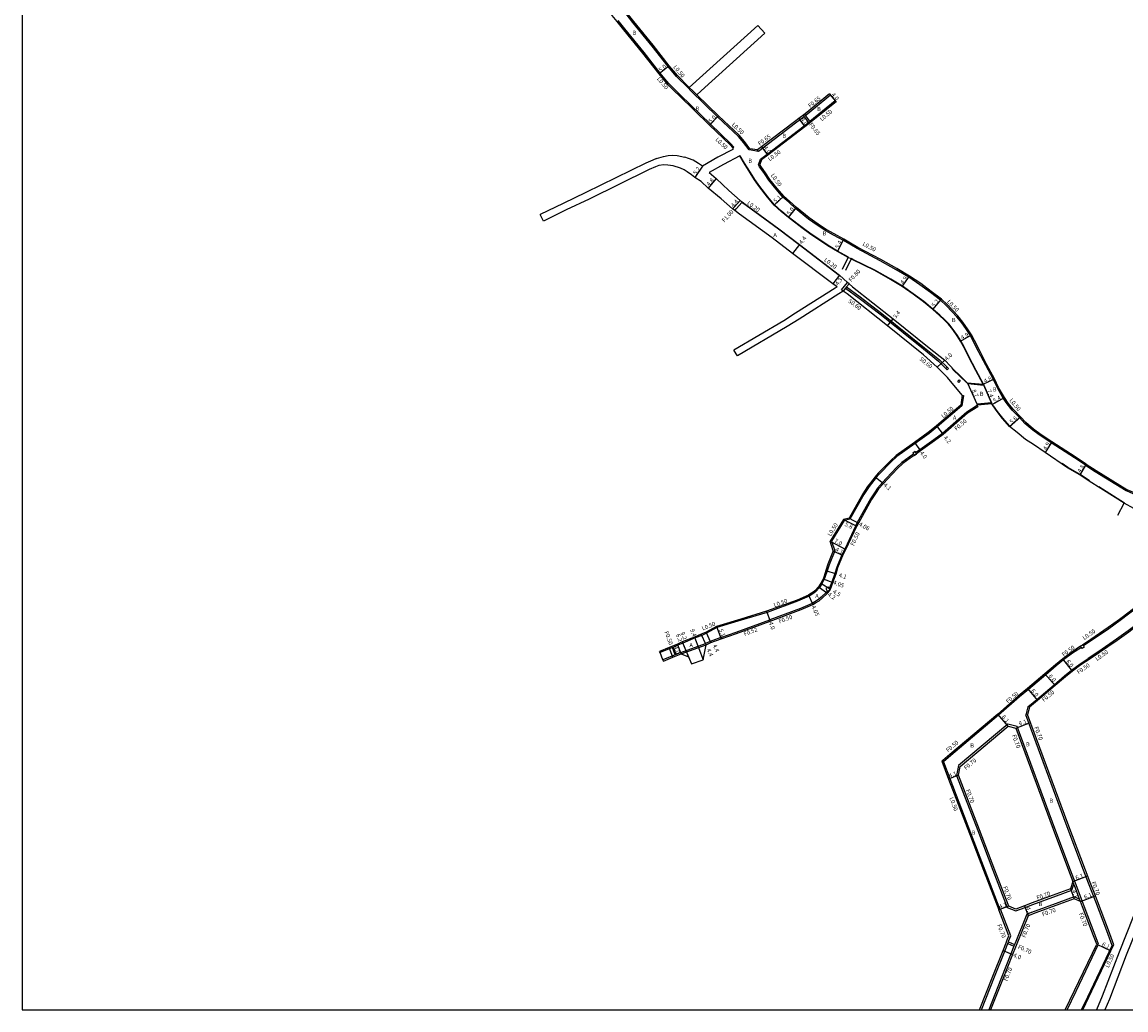
# Model space of a CAD drawing. Units: metres. Extents: x -16000 to -11999, y -117000 to -114000.
# Drawn here: x -16000 to -15575, y -117000 to -116620 of the extents above; entities that cross this region are included whole.
import ezdxf

# ---------------------------------------------------------------- set-up
doc = ezdxf.new("R2010")
doc.units = ezdxf.units.M
doc.header["$LTSCALE"] = 2.5
for name, color, linetype in [('側溝・桝', 7, 'Continuous'), ('図郭', 7, 'Continuous'), ('幅員', 7, 'Continuous'), ('歩道・分離帯・安全施設', 7, 'Continuous'), ('舗装', 7, 'Continuous'), ('道路', 7, 'Continuous')]:
    doc.layers.add(name, color=color, linetype=linetype)

msp = doc.modelspace()

# ---------------------------------------------------------------- linework, layer by layer
at = {"layer": '側溝・桝'}
for points in [[(-15742.4, -116646.18), (-15743.66, -116644.95), (-15748.02, -116640.66), (-15749.44, -116638.96), (-15751.19, -116636.81), (-15757.35, -116628.92), (-15764.74, -116619.81), (-15767.34, -116616.57)], [(-15748.11, -116646.18), (-15750.96, -116643.37), (-15752.53, -116641.51), (-15754.28, -116639.35), (-15760.49, -116631.4), (-15767.86, -116622.32), (-15770.41, -116619.13)], [(-15726.31, -116668.13), (-15725.93, -116667.81), (-15727, -116666.57), (-15734.91, -116659.04), (-15746.46, -116647.8), (-15748.11, -116646.18)], [(-15741.68, -116646.18), (-15743.04, -116644.86)], [(-15716.39, -116669.47), (-15719.98, -116668.95), (-15722.12, -116666.02), (-15724.13, -116663.78), (-15732.14, -116656.16), (-15742.4, -116646.18)], [(-15740.16, -116647.65), (-15741.68, -116646.18)], [(-15689.06, -116647.34), (-15688.64, -116647.84), (-15698.07, -116655.58), (-15698.32, -116655.76)], [(-15686.52, -116650.43), (-15686.83, -116650.05), (-15696.65, -116657.92)], [(-15698.84, -116656.15), (-15702.16, -116658.57), (-15716.39, -116669.47), (-15716.73, -116668.91)], [(-15699.24, -116655.63), (-15696.85, -116658.72)], [(-15698.72, -116655.25), (-15696.34, -116658.32)], [(-15590.51, -116790.33), (-15594.67, -116787.52), (-15603.67, -116781.69), (-15608.33, -116778.58), (-15610.77, -116776.85), (-15613.77, -116774.23), (-15615.84, -116771.98), (-15618.65, -116769.1), (-15620.61, -116766.7), (-15622.14, -116764.55), (-15624.39, -116760.56), (-15625.95, -116757.29), (-15628.88, -116751.83), (-15631.65, -116746.53), (-15633.67, -116742.54), (-15634.79, -116740.36), (-15636.35, -116738.11), (-15638.07, -116735.53), (-15640.05, -116733.12), (-15641.84, -116731.24), (-15644.16, -116728.78), (-15646.25, -116726.82), (-15650.18, -116723.82), (-15654.22, -116720.81), (-15658.48, -116717.94), (-15663.38, -116715.05), (-15669.54, -116711.56), (-15678.42, -116706.88), (-15681.18, -116705.23), (-15683.71, -116703.74), (-15687.45, -116701.72), (-15690.53, -116700.05), (-15693.75, -116697.95), (-15697.13, -116695.52), (-15702.12, -116691.43), (-15704.77, -116689.07), (-15706.99, -116687.05), (-15709.64, -116684.07), (-15712.46, -116680.57), (-15714.11, -116678.01), (-15715.95, -116675.39), (-15716.46, -116674.6), (-15715.6, -116672.45), (-15713.06, -116670.51), (-15698.8, -116659.65), (-15697.16, -116658.33)], [(-15726.36, -116691.64), (-15725.7, -116690.89), (-15723.44, -116688.36)], [(-15725.57, -116692.26), (-15724.95, -116691.56), (-15724.91, -116691.51), (-15722.77, -116689.11), (-15722.64, -116688.97)], [(-15685.17, -116717.11), (-15685.29, -116717.27), (-15700.79, -116705.48), (-15708.67, -116699.43), (-15721.15, -116690.33), (-15722.77, -116689.11)], [(-15681.47, -116720.44), (-15682.48, -116721.69), (-15682.86, -116722.16), (-15683.76, -116723.26), (-15684.43, -116722.81), (-15682.06, -116719.9)], [(-15682.86, -116722.16), (-15677.61, -116725.93), (-15669.21, -116732.41), (-15652.9, -116745.53), (-15647.05, -116750.22), (-15644.2, -116753.02)], [(-15682.48, -116721.69), (-15677.25, -116725.45), (-15668.84, -116731.94), (-15652.52, -116745.06), (-15646.65, -116749.77), (-15643.76, -116752.61)], [(-15637.98, -116763.36), (-15637.49, -116763.42), (-15638.03, -116767.48), (-15647.53, -116775.57), (-15650.73, -116778.13), (-15656, -116781.91), (-15660.07, -116784.77), (-15663.09, -116786.99), (-15665.27, -116789.01), (-15669.9, -116793.74), (-15671.08, -116795.05), (-15672.92, -116797.33), (-15673.99, -116798.85), (-15675.79, -116801.59), (-15681.16, -116811.09), (-15683.35, -116811.58), (-15688.28, -116819.56), (-15687.05, -116823.23), (-15689.17, -116828.59), (-15690, -116831), (-15690.66, -116833.15), (-15690.93, -116833.95), (-15691.43, -116835), (-15691.99, -116835.91), (-15692.91, -116837.41), (-15694.35, -116838.98), (-15695.09, -116839.6), (-15696.3, -116840.33), (-15696.89, -116840.71), (-15701.32, -116842.67), (-15713.1, -116847), (-15723.01, -116849.99), (-15732.42, -116852.8), (-15736.38, -116855.01), (-15738.22, -116855.85), (-15740.76, -116856.77), (-15745.59, -116858.81), (-15747.4, -116859.64), (-15749.09, -116860.33), (-15749.55, -116860.52), (-15754.28, -116862.46), (-15754.47, -116862)], [(-15631.93, -116767.77), (-15632.14, -116767.31), (-15636.17, -116769.83), (-15645.57, -116778.04), (-15648.91, -116780.52), (-15654.27, -116784.36), (-15655.82, -116785.45)], [(-15656.73, -116786.09), (-15658.32, -116787.2), (-15661.17, -116789.31), (-15663.19, -116791.16), (-15667.12, -116795.33), (-15668.64, -116796.97), (-15670.52, -116799.14), (-15671.51, -116800.54), (-15673.26, -116803.19), (-15678.37, -116812.37), (-15678.95, -116813.55), (-15683.17, -116822.58), (-15684.35, -116824.79), (-15686.26, -116829.55), (-15687.03, -116831.95), (-15688.21, -116835.3), (-15688.75, -116836.88), (-15689.08, -116837.77)], [(-15590.51, -116790.33), (-15586.68, -116792.77), (-15574.82, -116800.09), (-15571.02, -116801.72), (-15567.32, -116802.31), (-15562.06, -116802.65), (-15554.88, -116803.03), (-15548.3, -116803.1)], [(-15547.76, -116823.8), (-15549.42, -116825.76), (-15553.8, -116832.06), (-15563.15, -116839.4), (-15573.37, -116847.23), (-15577.06, -116850.11), (-15581.45, -116853.23), (-15588.16, -116857.82), (-15591.24, -116859.87)], [(-15544.04, -116831.23), (-15549.88, -116835.4), (-15551.31, -116836.52), (-15560.09, -116843.35), (-15570.33, -116851.2), (-15574.07, -116854.12), (-15578.59, -116857.33), (-15585.36, -116861.96), (-15589.39, -116864.65)], [(-15689.89, -116838.81), (-15690.24, -116839.18), (-15692.26, -116841.15), (-15693.35, -116842.05), (-15694.71, -116842.87), (-15695.73, -116843.53), (-15700.2, -116845.45), (-15712.04, -116849.81)], [(-15730.92, -116856.59), (-15725.03, -116854.59), (-15712.05, -116849.79)], [(-15712.05, -116849.79), (-15711.87, -116850.28)], [(-15748.04, -116863.14), (-15749.09, -116860.33)], [(-15746.32, -116862.43), (-15736.75, -116858.94)], [(-15746.13, -116862.89), (-15736.58, -116859.41)], [(-15730.91, -116856.61), (-15734.96, -116858.12), (-15736.75, -116858.94)], [(-15730.92, -116856.59), (-15730.75, -116857.08)], [(-15746.32, -116862.43), (-15748.04, -116863.14), (-15748.5, -116863.33), (-15753.18, -116865.25), (-15752.99, -116865.72)], [(-15748.5, -116863.33), (-15749.55, -116860.52)], [(-15592.07, -116860.43), (-15595.42, -116862.66), (-15598.9, -116865.24), (-15601.73, -116867.58), (-15605.75, -116870.96), (-15612.46, -116876.62), (-15615.91, -116879.52), (-15623.93, -116886.5), (-15642.33, -116902.06), (-15645.2, -116904.45)], [(-15612.7, -116883.35), (-15609.24, -116880.44), (-15602.53, -116874.79), (-15598.52, -116871.42), (-15595.82, -116869.18), (-15592.54, -116866.75), (-15589.39, -116864.65), (-15589.11, -116865.06)], [(-15611.99, -116883.4), (-15612.7, -116883.35)], [(-15620.42, -116889.95), (-15639.35, -116905.96), (-15640.13, -116909.73), (-15631.95, -116930.97), (-15626.1, -116946.18)], [(-15596.22, -116946.18), (-15602.27, -116930.2), (-15616.81, -116890.89), (-15620.42, -116889.95)], [(-15591.2, -116946.18), (-15597.88, -116928.53), (-15613.49, -116886.34)], [(-15645.39, -116903.96), (-15645.2, -116904.45), (-15642.76, -116910.97), (-15634.71, -116931.87), (-15629.21, -116946.18)], [(-15629.21, -116946.18), (-15623.4, -116961.32)], [(-15626.1, -116946.18), (-15620.59, -116960.53), (-15617.29, -116961.9), (-15613.69, -116960.54), (-15610.78, -116959.48), (-15601.64, -116956.12), (-15595.73, -116953.95), (-15594.92, -116951.61)], [(-15585.4, -116974.69), (-15586.69, -116971.27), (-15590.95, -116960.09), (-15593.68, -116952.9), (-15596.22, -116946.18)], [(-15580.19, -116975.16), (-15582.3, -116969.6), (-15586.55, -116958.42), (-15589.28, -116951.24), (-15591.2, -116946.18)], [(-15592.38, -116958.3), (-15592.72, -116957.4), (-15594.33, -116953.15), (-15594.92, -116951.61), (-15595.3, -116950.59)], [(-15592.72, -116957.4), (-15594.85, -116956.5), (-15600.71, -116958.65), (-15609.85, -116962.01), (-15613.05, -116963.18), (-15617.54, -116974.29), (-15617.76, -116974.85), (-15618.02, -116975.5), (-15619.17, -116978.39), (-15623.06, -116988.18), (-15627.75, -117000)], [(-15630.55, -117000), (-15625.47, -116987.22), (-15621.58, -116977.43), (-15620.39, -116974.43), (-15620.13, -116973.78), (-15619.96, -116973.33), (-15619.2, -116971.45), (-15623.21, -116961.24), (-15623.4, -116961.32), (-15623.86, -116961.5)], [(-15620.39, -116974.43), (-15618.02, -116975.5)], [(-15620.13, -116973.78), (-15617.76, -116974.85)], [(-15597.5, -117000), (-15594.02, -116992.8), (-15585.4, -116974.69)], [(-15580.19, -116975.16), (-15579.53, -116974.93)], [(-15592.06, -117000), (-15589.6, -116994.92), (-15580.19, -116975.16)]]:
    msp.add_lwpolyline(points, dxfattribs=at)
for points in [[(-15643.69, -116752.54), (-15643.21, -116753.05), (-15643.71, -116753.53), (-15644.2, -116753.02), (-15643.76, -116752.61)], [(-15639.14, -116757.47), (-15638.67, -116757.99), (-15639.19, -116758.45), (-15639.66, -116757.93)], [(-15656.44, -116786.5), (-15655.54, -116785.86), (-15655.82, -116785.45), (-15656.11, -116785.05), (-15657.01, -116785.68), (-15656.73, -116786.09)], [(-15689.39, -116837.19), (-15690.45, -116837.75), (-15689.89, -116838.81), (-15688.83, -116838.25)], [(-15592.35, -116860.01), (-15591.52, -116859.45), (-15591.24, -116859.87), (-15590.96, -116860.29), (-15591.79, -116860.84), (-15592.07, -116860.43)]]:
    msp.add_lwpolyline(points, close=True, dxfattribs=at)
at = {"layer": '側溝・桝', "flags": 128}
msp.add_lwpolyline([(-15612.7, -116883.35), (-15613.49, -116886.34)], dxfattribs=at)
at = {"layer": '図郭'}
msp.add_lwpolyline([(-16000, -117000), (-15200, -117000), (-15200, -116400), (-16000, -116400)], close=True, dxfattribs=at)
at = {"layer": '幅員'}
for points in [[(-15750.8, -116636.5), (-15754.67, -116639.66)], [(-15689.06, -116647.34), (-15686.52, -116650.43)], [(-15731.79, -116655.8), (-15735.24, -116659.42)], [(-15700.86, -116656.82), (-15698.5, -116660.04)], [(-15715.18, -116667.73), (-15712.75, -116670.9)], [(-15737.95, -116675.17), (-15740.86, -116679.48)], [(-15732.71, -116679.97), (-15735.83, -116683.62)], [(-15723.44, -116688.36), (-15726.36, -116691.64)], [(-15710.39, -116690.15), (-15706.63, -116686.7)], [(-15704.89, -116694.97), (-15701.79, -116691.04)], [(-15700.67, -116705.32), (-15703.35, -116708.81)], [(-15686, -116708.08), (-15683.47, -116703.31)], [(-15685.17, -116717.11), (-15687.78, -116720.53)], [(-15661.06, -116721.5), (-15658.21, -116717.52)], [(-15649.3, -116730.4), (-15645.92, -116726.44)], [(-15666.69, -116736.67), (-15664.56, -116734.01)], [(-15638.62, -116742.52), (-15634.36, -116740.1)], [(-15644.69, -116749.82), (-15647.65, -116752.51)], [(-15629.83, -116759.15), (-15625.5, -116757.07)], [(-15632.17, -116766.78), (-15635.84, -116758.89)], [(-15626.7, -116766.3), (-15629.67, -116759.52)], [(-15626.43, -116766.93), (-15621.72, -116764.28)], [(-15647.85, -116775.19), (-15645.26, -116778.43)], [(-15619.68, -116775.34), (-15615.48, -116771.63)], [(-15656.29, -116781.51), (-15653.96, -116784.76)], [(-15603.39, -116781.27), (-15605.95, -116785.45)], [(-15590.24, -116789.91), (-15592.64, -116794.06)], [(-15671.46, -116794.73), (-15668.27, -116797.31)], [(-15683.67, -116811.14), (-15678.5, -116813.76)], [(-15681.49, -116810.65), (-15677.93, -116812.6)], [(-15688.83, -116819.5), (-15682.72, -116822.81)], [(-15687.58, -116823.21), (-15683.89, -116825)], [(-15691.54, -116834.06), (-15687.74, -116835.47)], [(-15690.47, -116830.84), (-15686.55, -116832.11)], [(-15693.3, -116837.1), (-15689.86, -116839.51)], [(-15692.41, -116835.65), (-15688.65, -116838.03)], [(-15697.13, -116840.27), (-15695.49, -116843.98)], [(-15713.26, -116846.53), (-15711.87, -116850.28)], [(-15736.58, -116859.41), (-15738.42, -116855.39)], [(-15734.77, -116858.59), (-15736.61, -116854.57)], [(-15732.62, -116852.33), (-15730.75, -116857.08)], [(-15746.13, -116862.89), (-15747.6, -116859.18)], [(-15745.79, -116858.35), (-15743.37, -116864.06)], [(-15745.79, -116858.35), (-15742.2, -116866.82)], [(-15741.05, -116856.45), (-15737.72, -116865.24)], [(-15595.51, -116869.57), (-15599.21, -116864.85)], [(-15606.07, -116870.58), (-15602.21, -116875.17)], [(-15612.79, -116876.23), (-15608.92, -116880.82)], [(-15620.25, -116890.72), (-15624.25, -116886.12)], [(-15639.4, -116909.67), (-15643.23, -116911.15)], [(-15595.3, -116950.59), (-15589.6, -116948.43)], [(-15596.28, -116953.41), (-15594.87, -116957.25)], [(-15592.38, -116958.3), (-15586.67, -116956.13)], [(-15620.05, -116960), (-15623.86, -116961.5)], [(-15613.93, -116959.89), (-15612.52, -116963.73)], [(-15586.16, -116974.66), (-15580.65, -116977.28)], [(-15622.23, -116977.17), (-15618.52, -116978.65)]]:
    msp.add_lwpolyline(points, dxfattribs=at)
at = {"layer": '幅員', "flags": 128}
for points in [[(-15749.42, -116864.25), (-15750.84, -116860.51)], [(-15617.34, -116891.47), (-15611.62, -116889.36)]]:
    msp.add_lwpolyline(points, dxfattribs=at)
at = {"layer": '歩道・分離帯・安全施設'}
for points in [[(-15681.74, -116710.18), (-15685.92, -116707.95), (-15689.61, -116705.72), (-15692.77, -116703.54), (-15696.1, -116701.37), (-15699.62, -116698.84), (-15704.79, -116694.86), (-15707.56, -116692.47), (-15710.28, -116690.04), (-15712.78, -116687.04), (-15715.84, -116683.02), (-15717.77, -116680.29), (-15719.45, -116677.62), (-15721.79, -116673.96), (-15723.47, -116671.18)], [(-15629.7, -116759.08), (-15632.54, -116753.78), (-15635.34, -116748.42), (-15637.32, -116744.51), (-15638.5, -116742.44), (-15639.82, -116740.38), (-15641.41, -116738), (-15643.15, -116735.87), (-15644.74, -116734.21), (-15646.59, -116732.5), (-15649.2, -116730.28), (-15652.73, -116727.33), (-15656.78, -116724.38), (-15660.98, -116721.38), (-15665.49, -116718.63), (-15671.54, -116715.2), (-15680.02, -116711.05), (-15680.68, -116710.71)], [(-15641.98, -116752.89), (-15641.24, -116753.66), (-15638.96, -116755.92), (-15636.11, -116758.64)], [(-15619.2, -116775.55), (-15619.57, -116775.23), (-15622.28, -116772.16), (-15624.38, -116769.59), (-15625.96, -116767.39)], [(-15588.91, -116796.27), (-15592.56, -116793.93), (-15597.29, -116791.16), (-15599.47, -116789.68)], [(-15585.33, -116798.55), (-15575.5, -116804.81)]]:
    msp.add_lwpolyline(points, dxfattribs=at)
at = {"layer": '道路'}
for points in [[(-15743.04, -116644.86), (-15743.32, -116644.59), (-15747.65, -116640.32), (-15749.06, -116638.64), (-15750.8, -116636.5), (-15756.96, -116628.61), (-15764.35, -116619.49), (-15766.95, -116616.25), (-15769.15, -116613.7), (-15771.25, -116611.72), (-15776.13, -116607.34), (-15780.03, -116604.05), (-15783.51, -116601.64), (-15790.02, -116597.43), (-15795.99, -116593.55), (-15802, -116589.56), (-15809.06, -116584.98), (-15814.09, -116581.9), (-15815.93, -116580.91), (-15818.54, -116579.67), (-15822.89, -116577.94), (-15826.46, -116576.75), (-15829.79, -116576.19)], [(-15748.82, -116646.18), (-15751.33, -116643.71), (-15752.91, -116641.83), (-15754.67, -116639.66), (-15760.88, -116631.71), (-15768.25, -116622.63), (-15770.8, -116619.45), (-15772.77, -116617.16), (-15774.63, -116615.4), (-15779.47, -116611.06), (-15783.08, -116608.03), (-15786.22, -116605.84), (-15792.8, -116601.58), (-15798.74, -116597.73), (-15804.83, -116593.92), (-15811.27, -116589.89), (-15816.68, -116586.75), (-15818.9, -116585.44), (-15821.86, -116584.03), (-15824.88, -116582.95)], [(-15743.04, -116644.86), (-15716.65, -116620.99)], [(-15713.96, -116623.95), (-15716.65, -116620.99)], [(-15738.53, -116646.18), (-15713.96, -116623.95)], [(-15726.31, -116668.13), (-15727.36, -116666.91), (-15735.24, -116659.42), (-15746.81, -116648.16), (-15748.82, -116646.18)], [(-15740.16, -116647.65), (-15738.53, -116646.18)], [(-15721.75, -116665.69), (-15723.77, -116663.43), (-15731.79, -116655.8), (-15740.16, -116647.65)], [(-15689.06, -116647.34), (-15698.46, -116655.06), (-15700.86, -116656.82), (-15702.55, -116658.05), (-15715.18, -116667.73), (-15716.73, -116668.91)], [(-15689.06, -116647.34), (-15688.64, -116647.84), (-15686.83, -116650.05), (-15686.52, -116650.43)], [(-15686.52, -116650.43), (-15698.5, -116660.04), (-15712.75, -116670.9), (-15715.19, -116672.77)], [(-15726.32, -116668.79), (-15732, -116671.77), (-15737.95, -116675.17)], [(-15726.32, -116668.79), (-15732, -116671.77)], [(-15726.31, -116668.13), (-15726.32, -116668.79)], [(-15719.7, -116668.49), (-15721.75, -116665.69)], [(-15755.73, -116672.27), (-15757.15, -116672.81), (-15759.74, -116673.98), (-15782.89, -116685.33), (-15791.64, -116689.49), (-15800.46, -116693.82)], [(-15755.73, -116672.27), (-15752.93, -116671.46), (-15751.18, -116671.06), (-15749.48, -116670.97), (-15747.74, -116671.08), (-15744.83, -116671.72)], [(-15737.95, -116675.17), (-15739.47, -116674.15), (-15741.57, -116672.9), (-15743.31, -116672.17), (-15744.83, -116671.72)], [(-15723.6, -116671.26), (-15729.83, -116674.51), (-15735.34, -116677.56)], [(-15723.6, -116671.26), (-15729.83, -116674.51)], [(-15681.81, -116710.31), (-15686, -116708.08), (-15689.69, -116705.85), (-15692.86, -116703.67), (-15696.18, -116701.49), (-15699.71, -116698.96), (-15704.89, -116694.97), (-15707.66, -116692.58), (-15710.39, -116690.15), (-15712.9, -116687.13), (-15715.96, -116683.11), (-15717.9, -116680.38), (-15719.58, -116677.7), (-15721.92, -116674.04), (-15723.6, -116671.26)], [(-15715.19, -116672.77), (-15715.9, -116674.54)], [(-15754.74, -116674.89), (-15756.08, -116675.4), (-15758.55, -116676.52), (-15781.67, -116687.85), (-15790.42, -116692.01), (-15799.23, -116696.33)], [(-15746.38, -116675.96), (-15749.2, -116675.02), (-15751.35, -116674.76), (-15752.84, -116674.65), (-15754.74, -116674.89)], [(-15740.86, -116679.48), (-15742.26, -116678.54), (-15743.82, -116677.31), (-15744.99, -116676.59), (-15746.38, -116675.96)], [(-15625.5, -116757.07), (-15628.44, -116751.6), (-15631.2, -116746.3), (-15633.23, -116742.31), (-15634.36, -116740.1), (-15635.93, -116737.83), (-15637.67, -116735.23), (-15639.67, -116732.79), (-15641.48, -116730.9), (-15643.8, -116728.43), (-15645.92, -116726.44), (-15649.88, -116723.42), (-15653.93, -116720.4), (-15658.21, -116717.52), (-15663.13, -116714.62), (-15669.3, -116711.12), (-15678.18, -116706.44), (-15680.93, -116704.8), (-15683.47, -116703.31), (-15687.21, -116701.28), (-15690.28, -116699.62), (-15693.47, -116697.53), (-15696.83, -116695.12), (-15701.79, -116691.04), (-15704.44, -116688.7), (-15706.63, -116686.7), (-15709.26, -116683.75), (-15712.06, -116680.27), (-15713.7, -116677.73), (-15715.52, -116675.13), (-15715.9, -116674.54)], [(-15738.52, -116681.09), (-15740.86, -116679.48)], [(-15686.11, -116721.67), (-15687.78, -116720.53), (-15703.35, -116708.81), (-15711.18, -116702.79), (-15723.65, -116693.7), (-15725.57, -116692.26), (-15726.36, -116691.64), (-15730.73, -116687.75), (-15735.83, -116683.62), (-15738.52, -116681.09)], [(-15735.34, -116677.56), (-15732.71, -116679.97), (-15727.78, -116684.48), (-15723.44, -116688.36), (-15722.64, -116688.97), (-15721.03, -116690.17), (-15708.55, -116699.27), (-15700.67, -116705.32), (-15685.17, -116717.11)], [(-15799.23, -116696.33), (-15800.46, -116693.82)], [(-15684, -116714.87), (-15681.82, -116710.3)], [(-15680.75, -116710.84), (-15682.92, -116715.39)], [(-15680.75, -116710.84), (-15681.81, -116710.31)], [(-15629.83, -116759.15), (-15632.68, -116753.85), (-15635.47, -116748.49), (-15637.45, -116744.58), (-15638.62, -116742.52), (-15639.95, -116740.46), (-15641.53, -116738.09), (-15643.26, -116735.97), (-15644.85, -116734.32), (-15646.69, -116732.62), (-15649.3, -116730.4), (-15652.82, -116727.45), (-15656.86, -116724.5), (-15661.06, -116721.5), (-15665.56, -116718.76), (-15671.61, -116715.33), (-15680.08, -116711.18), (-15680.75, -116710.84)], [(-15680.16, -116721.61), (-15681.47, -116720.44), (-15682.06, -116719.9), (-15685.17, -116717.11)], [(-15686.11, -116721.67), (-15686.81, -116722.1), (-15702.11, -116731.83), (-15706.66, -116734.71), (-15725.84, -116745.99)], [(-15683.76, -116723.26), (-15685.42, -116724.3), (-15700.72, -116734.03), (-15705.31, -116736.93), (-15724.52, -116748.23)], [(-15682.28, -116724.27), (-15683.76, -116723.26)], [(-15637.98, -116763.36), (-15643.62, -116756.52), (-15647.65, -116752.51), (-15652.82, -116747.75), (-15666.69, -116736.67), (-15682.28, -116724.27)], [(-15680.16, -116721.61), (-15664.56, -116734.01), (-15650.66, -116745.13), (-15644.69, -116749.82), (-15642.44, -116752.18), (-15641.14, -116753.55), (-15638.85, -116755.82)], [(-15724.52, -116748.23), (-15725.84, -116745.99)], [(-15638.85, -116755.82), (-15636, -116758.53)], [(-15590.24, -116789.91), (-15594.39, -116787.1), (-15603.39, -116781.27), (-15608.05, -116778.17), (-15610.46, -116776.46), (-15613.42, -116773.88), (-15615.48, -116771.63), (-15618.27, -116768.77), (-15620.21, -116766.39), (-15621.72, -116764.28), (-15623.94, -116760.33), (-15625.5, -116757.07)], [(-15629.83, -116759.15), (-15629.67, -116759.52), (-15635.84, -116758.89), (-15636, -116758.53), (-15629.83, -116759.15)], [(-15636, -116758.53), (-15635.84, -116758.89), (-15629.67, -116759.52), (-15629.83, -116759.15)], [(-15637.98, -116763.36), (-15638.5, -116767.22), (-15647.85, -116775.19), (-15651.03, -116777.74), (-15656.29, -116781.51), (-15660.36, -116784.36), (-15663.4, -116786.6), (-15665.62, -116788.65), (-15670.27, -116793.4), (-15671.46, -116794.73), (-15673.32, -116797.03), (-15674.41, -116798.56), (-15676.22, -116801.33), (-15681.49, -116810.65)], [(-15626.43, -116766.93), (-15626.53, -116766.66), (-15626.7, -116766.3), (-15632.17, -116766.78), (-15632.01, -116767.15), (-15632.14, -116767.31), (-15631.93, -116767.77)], [(-15631.93, -116767.77), (-15635.87, -116770.24), (-15645.26, -116778.43), (-15648.61, -116780.92), (-15653.96, -116784.76), (-15655.54, -116785.86), (-15656.44, -116786.5), (-15658.03, -116787.61), (-15660.85, -116789.7), (-15662.84, -116791.52), (-15666.75, -116795.67), (-15668.27, -116797.31), (-15670.13, -116799.45), (-15671.1, -116800.82), (-15672.83, -116803.45), (-15677.93, -116812.6), (-15678.5, -116813.76)], [(-15626.08, -116767.48), (-15626.43, -116766.93)], [(-15592.64, -116794.06), (-15597.37, -116791.29), (-15605.95, -116785.45), (-15610.55, -116782.36), (-15613.52, -116780.46), (-15616.83, -116777.77), (-15619.68, -116775.34), (-15622.39, -116772.26), (-15624.5, -116769.68), (-15626.08, -116767.48)], [(-15590.24, -116789.91), (-15586.41, -116792.35), (-15574.58, -116799.64), (-15570.88, -116801.24), (-15567.26, -116801.81), (-15562.03, -116802.15), (-15554.87, -116802.53), (-15548.34, -116802.6)], [(-15575.58, -116804.94), (-15588.99, -116796.39), (-15592.64, -116794.06)], [(-15578.06, -116809.59), (-15575.58, -116804.94)], [(-15571.89, -116806.95), (-15575.58, -116804.94)], [(-15683.67, -116811.14), (-15688.83, -116819.5)], [(-15681.49, -116810.65), (-15683.67, -116811.14)], [(-15736.58, -116859.41), (-15734.77, -116858.59), (-15730.75, -116857.08), (-15724.86, -116855.08), (-15711.87, -116850.28), (-15700.01, -116845.91), (-15695.49, -116843.98), (-15694.44, -116843.29), (-15693.06, -116842.46), (-15691.93, -116841.52), (-15689.86, -116839.51), (-15689.07, -116838.67), (-15688.65, -116838.03), (-15688.28, -116837.05), (-15687.74, -116835.47), (-15686.55, -116832.11), (-15685.79, -116829.72), (-15683.89, -116825), (-15682.72, -116822.81), (-15678.5, -116813.76)], [(-15687.58, -116823.21), (-15688.83, -116819.5)], [(-15687.58, -116823.21), (-15689.64, -116828.41), (-15690.47, -116830.84), (-15691.13, -116832.99), (-15691.41, -116833.77), (-15691.54, -116834.06), (-15691.87, -116834.77), (-15692.41, -116835.65), (-15693.3, -116837.1), (-15694.69, -116838.62), (-15695.38, -116839.19), (-15696.57, -116839.9), (-15697.13, -116840.27), (-15701.51, -116842.2), (-15713.26, -116846.53), (-15723.15, -116849.51), (-15732.62, -116852.33), (-15736.61, -116854.57), (-15738.42, -116855.39), (-15741.05, -116856.45), (-15745.79, -116858.35), (-15747.6, -116859.18), (-15750.84, -116860.51)], [(-15548.14, -116823.48), (-15549.82, -116825.46), (-15554.16, -116831.71), (-15563.46, -116839), (-15573.68, -116846.84), (-15577.36, -116849.71), (-15581.74, -116852.82), (-15588.44, -116857.4), (-15591.52, -116859.45), (-15592.35, -116860.01), (-15595.71, -116862.25), (-15599.21, -116864.85), (-15602.05, -116867.19), (-15606.07, -116870.58), (-15612.79, -116876.23), (-15616.23, -116879.14), (-15624.25, -116886.12), (-15642.65, -116901.68), (-15645.39, -116903.96), (-15645.79, -116904.3), (-15643.23, -116911.15), (-15635.18, -116932.05), (-15629.75, -116946.18)], [(-15550.48, -116836.45), (-15551, -116836.91), (-15559.79, -116843.75), (-15570.02, -116851.6), (-15573.77, -116854.52), (-15578.31, -116857.74), (-15585.08, -116862.38), (-15589.11, -116865.06), (-15592.25, -116867.15), (-15595.51, -116869.57), (-15598.2, -116871.8), (-15602.21, -116875.17), (-15608.92, -116880.82), (-15611.99, -116883.4)], [(-15737.72, -116865.24), (-15736.58, -116859.41)], [(-15750.84, -116860.51), (-15754.47, -116862)], [(-15752.99, -116865.72), (-15753.18, -116865.25), (-15754.28, -116862.46), (-15754.47, -116862)], [(-15752.99, -116865.72), (-15749.42, -116864.25)], [(-15749.42, -116864.25), (-15746.13, -116862.89)], [(-15746.13, -116862.89), (-15743.37, -116864.06), (-15742.2, -116866.82)], [(-15742.2, -116866.82), (-15737.72, -116865.24)], [(-15590.45, -116946.18), (-15597.22, -116928.28), (-15612.75, -116886.3)], [(-15625.35, -116946.18), (-15631.29, -116930.72), (-15639.4, -116909.67), (-15638.72, -116906.34), (-15620.25, -116890.72)], [(-15620.25, -116890.72), (-15617.34, -116891.47)], [(-15617.34, -116891.47), (-15602.93, -116930.44), (-15596.97, -116946.18)], [(-15629.75, -116946.18), (-15623.86, -116961.5)], [(-15596.97, -116946.18), (-15595.3, -116950.59), (-15596.28, -116953.41), (-15601.89, -116955.46), (-15611.03, -116958.82), (-15613.93, -116959.89), (-15617.28, -116961.15), (-15620.05, -116960), (-15625.35, -116946.18)], [(-15591.5, -117000), (-15589.15, -116995.14), (-15580.65, -116977.28), (-15579.53, -116974.93), (-15581.65, -116969.36), (-15585.9, -116958.17), (-15586.67, -116956.13), (-15588.63, -116950.99), (-15590.45, -116946.18)], [(-15565.38, -116946.18), (-15565.66, -116947.05), (-15572.13, -116964.18), (-15577.54, -116977.8), (-15584.04, -116994.69), (-15586.23, -117000)], [(-15562.23, -116946.18), (-15562.83, -116948.04), (-15569.34, -116965.26), (-15574.75, -116978.89), (-15581.26, -116995.8), (-15582.98, -117000)], [(-15592.38, -116958.3), (-15594.87, -116957.25), (-15600.47, -116959.31), (-15609.61, -116962.67), (-15612.52, -116963.73), (-15616.89, -116974.55)], [(-15631.3, -117000), (-15626.12, -116986.96), (-15622.23, -116977.17), (-15621.03, -116974.14), (-15620.6, -116973.07), (-15619.95, -116971.45), (-15623.86, -116961.5)], [(-15598.28, -117000), (-15594.65, -116992.5), (-15586.16, -116974.66), (-15587.35, -116971.52), (-15591.6, -116960.33), (-15592.38, -116958.3)], [(-15616.89, -116974.55), (-15617.38, -116975.79), (-15618.52, -116978.65), (-15622.41, -116988.44), (-15627, -117000)]]:
    msp.add_lwpolyline(points, dxfattribs=at)
at = {"layer": '道路', "flags": 128}
for points in [[(-15716.73, -116668.91), (-15719.7, -116668.49)], [(-15611.99, -116883.4), (-15612.75, -116886.3)]]:
    msp.add_lwpolyline(points, dxfattribs=at)
at = {"layer": '道路'}
for points in [[(-15635.84, -116758.89), (-15629.67, -116759.52), (-15626.7, -116766.3), (-15632.17, -116766.78)], [(-15632.01, -116767.15), (-15632.17, -116766.78), (-15626.7, -116766.3), (-15626.53, -116766.66)]]:
    msp.add_lwpolyline(points, close=True, dxfattribs=at)

# ---------------------------------------------------------------- texts
at = {"layer": '側溝・桝'}
for s, rotation, p in [('L0.50', 309.9798, (-15749.35, -116637.1)), ('L0.50', 310.0082, (-15755.6, -116641.64)), ('F0.65', 39.3758, (-15696.5, -116652.79)), ('L0.50', 39.3695, (-15692.02, -116657.91)), ('L0.50', 316.4273, (-15726.84, -116659.4)), ('F0.65', 307.7072, (-15697.08, -116659.18)), ('L0.50', 316.428, (-15733.12, -116665.13)), ('F0.65', 36.9908, (-15715.86, -116667.37)), ('L0.50', 36.9908, (-15712.02, -116673.32)), ('L0.50', 305.3187, (-15711.75, -116678.73)), ('L0.20', 323.8963, (-15720.98, -116689.74)), ('F1.00', 48.2792, (-15729.49, -116696.95)), ('L0.50', 332.204, (-15676.49, -116705.62)), ('L0.20', 322.7382, (-15691.3, -116711.58)), ('F0.80', 48.2792, (-15680.66, -116719.87)), ('S0.60', 324.3308, (-15682.06, -116727.45)), ('L0.50', 313.7917, (-15643.94, -116727.51)), ('S0.60', 321.2623, (-15654.56, -116749.74)), ('L0.50', 309.267, (-15619.91, -116765.4)), ('L0.50', 40.4211, (-15645.21, -116772.28)), ('F0.50', 41.1031, (-15640.12, -116777.13)), ('L0.50', 58.2993, (-15688.58, -116817.8)), ('F0.50', 64.9662, (-15679.65, -116821.5)), ('L0.50', 20.2185, (-15710.19, -116845)), ('L0.50', 21.8512, (-15737.85, -116853.95)), ('F0.50', 20.2168, (-15708.3, -116851.21)), ('F0.50', 290.4536, (-15752.67, -116854.53)), ('F0.52', 20.2739, (-15721.75, -116856.07)), ('L0.50', 34.3966, (-15590.95, -116857.66)), ('F0.50', 36.5679, (-15598.82, -116864.07)), ('L0.50', 34.3967, (-15586.02, -116865.7)), ('F0.50', 33.6698, (-15593.15, -116870.74)), ('F0.50', 40.0932, (-15606.47, -116881.48)), ('F0.50', 41.0498, (-15620.26, -116882.08)), ('F0.70', 290.3012, (-15618.8, -116894.33)), ('F0.70', 290.3261, (-15610.22, -116891.25)), ('F0.50', 40.2182, (-15643.39, -116900.86)), ('F0.70', 40.2202, (-15636.47, -116907.71)), ('F0.70', 291.0636, (-15636.61, -116915.44)), ('L0.50', 291.0648, (-15642.92, -116918.48)), ('F0.70', 291.0636, (-15622.26, -116952.73)), ('F0.70', 290.8079, (-15588.22, -116950.93)), ('F0.70', 20.1612, (-15608.95, -116957.68)), ('F0.70', 20.1612, (-15606.86, -116964.02)), ('F0.70', 290.8105, (-15593.07, -116962.94)), ('F0.70', 291.4479, (-15624.5, -116967.35)), ('F0.70', 67.9942, (-15613.68, -116972.31)), ('F0.70', 335.6622, (-15616.67, -116976.28)), ('L0.50', 64.5477, (-15581.57, -116983.89)), ('F0.70', 68.333, (-15620.61, -116989.08))]:
    msp.add_text(s, height=1.6, rotation=rotation, dxfattribs=at).set_placement(p)
at = {"layer": '幅員'}
for s, rotation, p in [('5.0', 39.186, (-15754.04, -116639.02)), ('4.0', 309.371, (-15688.43, -116647.71)), ('5.0', 46.4279, (-15734.69, -116658.7)), ('4.0', 306.2466, (-15700.26, -116657.22)), ('4.0', 307.429, (-15714.57, -116668.12)), ('5.2', 56.0135, (-15740.38, -116678.6)), ('4.8', 49.4975, (-15735.38, -116682.95)), ('4.4', 48.2791, (-15726.04, -116691.13)), ('5.1', 42.5377, (-15709.75, -116689.43)), ('5.0', 51.7473, (-15704.41, -116694.2)), ('4.4', 52.4789, (-15699.67, -116705.33)), ('5.4', 62.0911, (-15685.57, -116707.06)), ('4.3', 52.7377, (-15685.78, -116721.25)), ('4.9', 54.4287, (-15660.65, -116720.75)), ('5.2', 49.56, (-15648.72, -116729.57)), ('3.4', 51.3754, (-15663.5, -116733.97)), ('4.9', 29.6036, (-15637.94, -116742.01)), ('4.0', 42.2948, (-15643.85, -116750.14)), ('4.8', 25.684, (-15629.15, -116758.72)), ('8.7', 294.8914, (-15634.31, -116761.58)), ('7.4', 293.6792, (-15628.47, -116761.63)), ('5.4', 29.3734, (-15625.52, -116766.3)), ('5.6', 41.3983, (-15618.84, -116774.47)), ('4.2', 308.6641, (-15645.22, -116779.75)), ('4.9', 58.5199, (-15605.59, -116784.67)), ('4.0', 305.6577, (-15654.38, -116785.55)), ('4.8', 59.9482, (-15592.33, -116793.32)), ('4.1', 321.0453, (-15668.42, -116798.21)), ('5.8', 333.1164, (-15683.36, -116813.55)), ('4.06', 331.3232, (-15677.93, -116813.51)), ('7.0', 331.5815, (-15687.38, -116819.91)), ('4.1', 334.1767, (-15686.98, -116823.26)), ('4.05', 339.702, (-15687.82, -116836.04)), ('4.1', 342.0736, (-15685.66, -116833.24)), ('4.5', 327.7898, (-15687.96, -116839.39)), ('4.2', 324.945, (-15689.91, -116840.45)), ('4.05', 293.7964, (-15696.05, -116844.69)), ('4.0', 290.2736, (-15712.48, -116850.93)), ('6.2', 292.9279, (-15748.25, -116855.61)), ('9.2', 292.9279, (-15746.45, -116854.84)), ('9.4', 290.7523, (-15742.76, -116853.63)), ('5.1', 294.5846, (-15731.73, -116853.71)), ('4.0', 291.6616, (-15749.1, -116860.29)), ('4.4', 294.5846, (-15734.1, -116859.67)), ('4.4', 294.5784, (-15736.43, -116861.33)), ('6.0', 308.0918, (-15598.04, -116865.93)), ('6.0', 310.0914, (-15604.86, -116871.63)), ('6.0', 310.0914, (-15611.58, -116877.28)), ('6.1', 311.0512, (-15622.88, -116887.32)), ('6.1', 20.3012, (-15615.74, -116890.61)), ('4.1', 21.0674, (-15642.76, -116910.68)), ('6.1', 20.7343, (-15593.98, -116949.98)), ('4.1', 290.1586, (-15595.73, -116954.17)), ('6.1', 20.8079, (-15590.66, -116957.38)), ('4.1', 21.4502, (-15623.39, -116961.09)), ('4.1', 290.1586, (-15613.38, -116960.65)), ('6.1', 334.5477, (-15584.31, -116975.26)), ('4.0', 338.3344, (-15618.44, -116979.54))]:
    msp.add_text(s, height=1.6, rotation=rotation, dxfattribs=at).set_placement(p)
at = {"layer": '舗装'}
for s, p in [('B', (-15764.87, -116624.64)), ('B', (-15740.68, -116653.83)), ('B', (-15693.83, -116653.99)), ('B', (-15707.21, -116664.31)), ('B', (-15720.32, -116673.9)), ('A', (-15710.66, -116702.46)), ('B', (-15691.75, -116701.84)), ('B', (-15641.91, -116735.22)), ('B', (-15631.19, -116763.64)), ('B', (-15626.19, -116761.91)), ('A', (-15641.54, -116772.76)), ('A', (-15694.56, -116841.45)), ('A', (-15742.99, -116860.34)), ('B', (-15634.85, -116898.97)), ('B', (-15613.36, -116898.51)), ('B', (-15604.37, -116920.26)), ('B', (-15634.32, -116932.58)), ('B', (-15608.54, -116960.05))]:
    msp.add_text(s, height=1.6, dxfattribs=at).set_placement(p)

doc.saveas('drawing.dxf')
